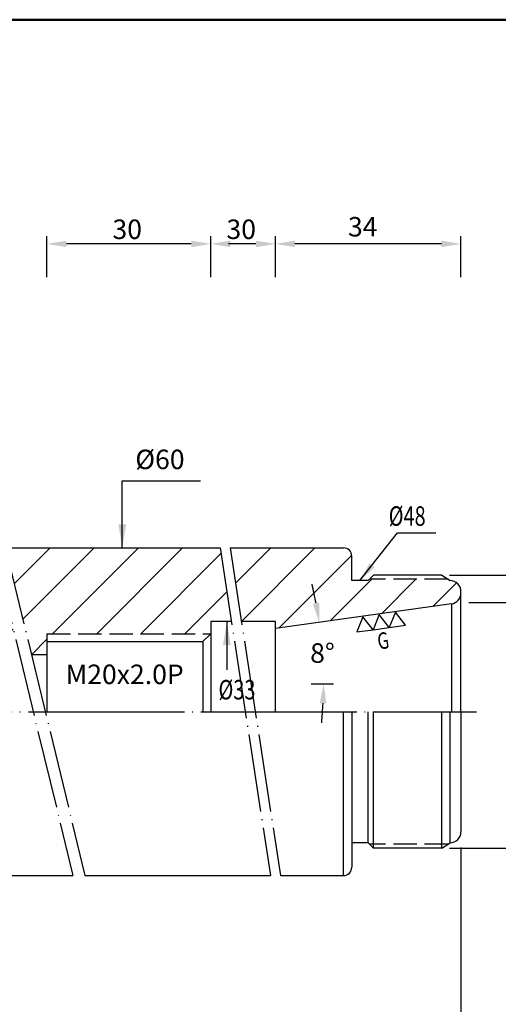
# Model space of a CAD drawing. Extents: x 1 to 279, y 5 to 195.
# Drawn here: x 124 to 185, y 69 to 195 of the extents above; entities that cross this region are included whole.
import ezdxf

# ---------------------------------------------------------------- set-up
doc = ezdxf.new("R2010")
doc.units = 0
doc.header["$PDMODE"] = 3
for name, pattern in [('CENTER', [22, 20, -1, 0, -1]), ('CENTERJ', [12, 10, -1, 0, -1]), ('HIDDEN', [4, 3, -1])]:
    doc.linetypes.add(name, pattern=pattern)
doc.layers.get('DEFPOINTS').update_dxf_attribs({"linetype": 'CONTINUOUS', "lineweight": 18})
for name, color, linetype, lineweight in [('圖層1', 1, 'CENTER', 18), ('圖層2', 2, 'CONTINUOUS', 35), ('圖層3', 3, 'HIDDEN', 30), ('圖層4', 4, 'CONTINUOUS', 18), ('圖層5', 6, 'CENTERJ', 18), ('圖層6', 30, 'CONTINUOUS', 50)]:
    doc.layers.add(name, color=color, linetype=linetype, lineweight=lineweight)
doc.styles.add('CNS', font='romans.shx', dxfattribs={"width": 0.75, "bigfont": 'chineset.shx'})
doc.dimstyles.get("Standard").update_dxf_attribs({"dimtxt": 0.18, "dimasz": 0.18, "dimexe": 0.18, "dimexo": 0.0625, "dimgap": 0.09, "dimtad": 0, "dimtih": 1, "dimtoh": 1, "dimdec": 4, "dimzin": 0, "dimdsep": 46, "dimtxsty": 'Standard', "dimcen": 0.09, "dimadec": 0, "dimazin": 0, "dimtfac": 1, "dimtdec": 4, "dimtofl": 0, "dimtmove": 0, "dimatfit": 3, "dimfxl": 0, "dimtolj": 1, "dimtzin": 0, "dimarcsym": 0})

# ---------------------------------------------------------------- blocks, each defined once
blk = doc.blocks.new('*D15')
at = {"layer": 'DEFPOINTS', "color": 0, "lineweight": -3}
for p in [(177.89, 124.16), (177.89, 89.16), (198.85, 89.16)]:
    blk.add_point(p, dxfattribs=at)
at = {"layer": '圖層4', "lineweight": -2}
for p, q in [((178.89, 124.16), (199.85, 124.16)), ((198.85, 121.66), (198.85, 91.66)), ((178.89, 89.16), (199.85, 89.16))]:
    blk.add_line(p, q, dxfattribs=at)
at = {"layer": '圖層4', "lineweight": -3}
for points in [[(198.44, 121.66), (199.27, 121.66), (198.85, 124.16)], [(198.44, 91.66), (199.27, 91.66), (198.85, 89.16)]]:
    blk.add_solid(points, dxfattribs=at)
at = {"layer": '圖層4', "color": 3, "lineweight": -3, "insert": (196.98, 106.66), "char_height": 2.5, "attachment_point": 5, "rotation": 90, "style": 'CNS'}
blk.add_mtext('\\A1;M50x1.5P', dxfattribs=at)
blk = doc.blocks.new('*D14')
at = {"layer": 'DEFPOINTS', "color": 0, "lineweight": -3}
for p in [(180.34, 120.66), (180.34, 92.66), (194.18, 92.66)]:
    blk.add_point(p, dxfattribs=at)
at = {"layer": '圖層4', "lineweight": -2}
for p, q in [((181.34, 120.66), (195.18, 120.66)), ((194.18, 118.16), (194.18, 106.42))]:
    blk.add_line(p, q, dxfattribs=at)
at = {"layer": '圖層4', "lineweight": -3}
blk.add_solid([(193.77, 118.16), (194.6, 118.16), (194.18, 120.66)], dxfattribs=at)
at = {"layer": '圖層4', "color": 3, "lineweight": -3, "insert": (192.31, 109.41), "char_height": 2.5, "attachment_point": 5, "rotation": 90, "style": 'CNS'}
blk.add_mtext('\\A1;%%c40', dxfattribs=at)
blk = doc.blocks.new('*D8')
at = {"layer": 'DEFPOINTS', "color": 0, "lineweight": -3}
for p in [(15.37, 93.8), (180.34, 90.26), (180.34, 42.82)]:
    blk.add_point(p, dxfattribs=at)
at = {"layer": '圖層4', "lineweight": -2}
for p, q in [((15.37, 92.8), (15.37, 41.82)), ((180.34, 89.26), (180.34, 41.82)), ((17.87, 42.82), (177.84, 42.82))]:
    blk.add_line(p, q, dxfattribs=at)
at = {"layer": '圖層4', "lineweight": -3}
for points in [[(17.87, 43.24), (17.87, 42.41), (15.37, 42.82)], [(177.84, 43.24), (177.84, 42.41), (180.34, 42.82)]]:
    blk.add_solid(points, dxfattribs=at)
at = {"layer": '圖層4', "color": 3, "lineweight": -3, "insert": (97.86, 44.7), "char_height": 2.5, "attachment_point": 5, "style": 'CNS'}
blk.add_mtext('\\A1;289.8', dxfattribs=at)
blk = doc.blocks.new('*D11')
at = {"layer": 'DEFPOINTS', "color": 0, "lineweight": -3}
for p in [(180.34, 82.22), (86.49, 77.02), (180.34, 48.37)]:
    blk.add_point(p, dxfattribs=at)
at = {"layer": '圖層4', "lineweight": -2}
for p, q in [((180.34, 81.22), (180.34, 47.37)), ((86.49, 76.02), (86.49, 47.37)), ((88.99, 48.37), (177.84, 48.37))]:
    blk.add_line(p, q, dxfattribs=at)
at = {"layer": '圖層4', "lineweight": -3}
for points in [[(88.99, 48.79), (88.99, 47.96), (86.49, 48.37)], [(177.84, 48.79), (177.84, 47.96), (180.34, 48.37)]]:
    blk.add_solid(points, dxfattribs=at)
at = {"layer": '圖層4', "color": 3, "lineweight": -3, "insert": (133.42, 50.25), "char_height": 2.5, "attachment_point": 5, "style": 'CNS'}
blk.add_mtext('\\A1;188.2', dxfattribs=at)
blk = doc.blocks.new('*D16')
at = {"layer": 'DEFPOINTS', "color": 0, "lineweight": -3}
for p in [(179.14, 120.49), (157.94, 117.51), (162.66, 112.87), (161.13, 110.24), (163.98, 110.24)]:
    blk.add_point(p, dxfattribs=at)
at = {"layer": '圖層4', "lineweight": -2}
for start, end in [(10.533, 13.0659), (354.9341, 357.467)]:
    blk.add_arc((106.16, 110.24), 56.55, start, end, dxfattribs=at)
at = {"layer": '圖層4', "lineweight": -3}
for points in [[(162.17, 120.64), (161.35, 120.51), (162.17, 118.11)], [(162.24, 107.75), (163.08, 107.73), (162.72, 110.24)]]:
    blk.add_solid(points, dxfattribs=at)
at = {"layer": '圖層4', "color": 3, "lineweight": -3, "insert": (162.58, 114.18), "char_height": 2.5, "attachment_point": 5, "style": 'CNS'}
blk.add_mtext('\\A1;8°', dxfattribs=at)

msp = doc.modelspace()

# ---------------------------------------------------------------- hatches: boundary and pattern name
at = {"layer": '圖層4', "lineweight": -3}
h = msp.add_hatch(dxfattribs=at)
h.set_pattern_fill('_USER', color=256, scale=4, angle=45, style=0, pattern_type=0)
h.set_pattern_definition([(45, (0, 0), (-2.82843, 2.82843), [])])
h.paths.add_polyline_path([(92.64197, 131.13337), (92.15451, 131.04742), (88.71407, 133.45644), (88.71407, 131.11029), (86.49157, 131.11029), (48.56196, 125.57885), (48.56196, 125.57885), (48.56196, 125.57885), (16.56954, 120.91326, 0.372407339), (15.37157, 119.52791), (15.37157, 116.23253), (16.07157, 115.82838), (18.76657, 115.82838), (18.76657, 116.17838), (19.81657, 116.17838), (20.17776, 115.55279), (50.93157, 115.55279), (50.93157, 114.01279), (117.09268, 114.01279)])
h.paths.add_polyline_path([(120.39623, 127.66279), (114.43907, 127.66279), (110.99157, 131.11029), (100.38657, 131.11029, -0.414213562), (99.82657, 131.67029), (99.82657, 140.27154, 0.414213562), (98.98657, 141.11154), (96.78619, 141.11154), (95.66029, 139.16143), (95.66029, 138.61345), (92.97551, 138.61345), (92.97551, 139.16143), (91.84962, 141.11154), (89.55407, 141.11154, 0.414213562), (88.71407, 140.27154), (88.71407, 138.58369), (91.12309, 136.89688), (90.94242, 136.63884), (94.38286, 134.22982), (94.56353, 134.48786), (94.64948, 134.0004), (123.19475, 114.01279), (123.70673, 114.01279)])
h.paths.add_polyline_path([(149.44381, 127.66279), (121.94233, 127.66279), (125.25283, 114.01279), (127.25632, 114.01279), (127.25632, 116.66279), (148.25632, 116.66279), (148.25632, 118.21279), (150.89868, 118.21279)])
h.paths.add_polyline_path([(178.94483, 123.46279), (178.68233, 123.63779), (168.61983, 123.63779), (168.44483, 123.46279), (166.34483, 123.46279), (166.34483, 126.61279, 0.414213562), (165.29483, 127.66279), (150.73231, 127.66279), (152.18718, 118.21279), (156.54483, 118.21279), (156.54483, 117.31792), (179.13967, 120.49342, 0.392637481), (180.34183, 121.97129, 0.433502085)])
h.paths.add_polyline_path([(90.19757, 120.93816), (92.60455, 124.37567), (95.67637, 122.22476), (93.26939, 118.78725)], flags=25)
h.paths.add_polyline_path([(68.29727, 123.25759), (86.51155, 123.25759), (86.51155, 119.50759), (68.29727, 119.50759)], flags=24)

# ---------------------------------------------------------------- linework, layer by layer
at = {"layer": '圖層1', "lineweight": -3}
msp.add_line((14.37157, 106.66279), (182.34127, 106.66279), dxfattribs=at)
at = {"layer": '圖層2', "lineweight": -3}
for p, q in [((121.94233, 127.66279), (149.44381, 127.66279)), ((150.73231, 127.66279), (165.29483, 127.66279)), ((166.34483, 123.46279), (166.34483, 126.61279)), ((168.44483, 123.46279), (169.14483, 124.16279)), ((177.89483, 124.16279), (169.14483, 124.16279)), ((177.89483, 124.16279), (178.94483, 123.46279)), ((168.44483, 123.46279), (166.34483, 123.46279)), ((168.44483, 123.46279), (168.44483, 123.46279)), ((180.34483, 106.66279), (180.34483, 122.06279)), ((179.13967, 120.49342), (156.54483, 117.31792)), ((148.25632, 118.21279), (148.25632, 106.66279)), ((150.89868, 118.21279), (148.25632, 118.21279)), ((156.54483, 118.21279), (152.18718, 118.21279)), ((156.54483, 106.66279), (156.54483, 118.21279)), ((127.25632, 116.66279), (127.25632, 106.66279)), ((147.25632, 115.66279), (148.25632, 116.66279)), ((127.25632, 115.66279), (147.25632, 115.66279)), ((125.25283, 114.01279), (127.25632, 114.01279)), ((166.34483, 106.66279), (166.34483, 86.71279)), ((168.44483, 89.86279), (168.44483, 106.66279)), ((177.89483, 89.16279), (177.89483, 106.66279)), ((180.34483, 106.66279), (180.34483, 91.26279)), ((168.44483, 89.86279), (166.34483, 89.86279)), ((168.44483, 89.86279), (169.14483, 89.16279)), ((168.44483, 89.86279), (168.44483, 89.86279)), ((177.89483, 89.16279), (178.94483, 89.86279)), ((177.89483, 89.16279), (169.14483, 89.16279)), ((114.43907, 85.66279), (130.58239, 85.66279)), ((132.12848, 85.66279), (155.9099, 85.66279)), ((157.19841, 85.66279), (165.29483, 85.66279))]:
    msp.add_line(p, q, dxfattribs=at)
for centre, radius, start, end in [((165.29483, 126.61279), 1.05, 0, 90), ((178.94483, 122.06279), 1.4, 0, 90), ((178.94483, 121.87979), 1.4, 278, 0), ((178.94483, 91.26279), 1.4, 270, 0), ((165.29483, 86.71279), 1.05, 270, 0)]:
    msp.add_arc(centre, radius, start, end, dxfattribs=at)
at = {"layer": '圖層3', "lineweight": -3}
for p, q in [((178.68233, 123.63779), (168.61983, 123.63779)), ((127.25632, 116.66279), (148.25632, 116.66279)), ((178.68233, 89.68779), (168.61983, 89.68779))]:
    msp.add_line(p, q, dxfattribs=at)
at = {"layer": '圖層4', "lineweight": -3}
for p, q in [((127.25632, 162.36775), (127.25632, 167.63017)), ((145.75632, 166.63017), (129.75632, 166.63017)), ((148.25632, 162.36775), (148.25632, 167.63017)), ((148.25632, 162.36775), (148.25632, 167.63017)), ((154.04483, 166.63017), (150.54483, 166.63017)), ((156.54483, 162.36775), (156.54483, 167.63017)), ((156.54483, 162.36775), (156.54483, 167.63017)), ((177.84483, 166.63017), (159.04483, 166.63017)), ((180.34483, 162.36775), (180.34483, 167.63017)), ((179.13967, 120.49342), (179.13967, 106.66279)), ((147.25632, 115.66279), (147.25632, 106.66279)), ((161.1343, 110.23701), (163.98118, 110.23701)), ((165.29483, 85.66279), (165.29483, 106.66279)), ((169.14483, 89.16279), (169.14483, 106.66279)), ((178.94483, 89.86279), (178.94483, 106.66279))]:
    msp.add_line(p, q, dxfattribs=at)
for points in [[(167.77024, 118.83084), (166.98356, 116.88375), (169.06312, 117.17602)], [(169.8498, 119.1231), (169.06312, 117.17602), (171.14269, 117.46828)], [(171.92936, 119.41537), (171.14269, 117.46828), (173.22225, 117.76054)]]:
    msp.add_lwpolyline(points, close=True, dxfattribs=at)
for points in [[(129.75632, 167.04684), (129.75632, 166.2135), (127.25632, 166.63017)], [(145.75632, 167.04684), (145.75632, 166.2135), (148.25632, 166.63017)], [(150.75632, 167.04684), (150.75632, 166.2135), (148.25632, 166.63017)], [(154.04483, 167.04684), (154.04483, 166.2135), (156.54483, 166.63017)], [(159.04483, 167.04684), (159.04483, 166.2135), (156.54483, 166.63017)], [(177.84483, 167.04684), (177.84483, 166.2135), (180.34483, 166.63017)]]:
    msp.add_solid(points, dxfattribs=at)
at = {"layer": '圖層5', "lineweight": -3}
for p, q in [((120.39623, 127.66279), (130.58239, 85.66279)), ((121.94233, 127.66279), (132.12848, 85.66279)), ((149.44381, 127.66279), (155.9099, 85.66279)), ((150.73231, 127.66279), (157.19841, 85.66279))]:
    msp.add_line(p, q, dxfattribs=at)
at = {"layer": '圖層6'}
msp.add_line((279.15263, 195.3717), (1.15263, 195.3717), dxfattribs=at)

# ---------------------------------------------------------------- texts
at = {"layer": '圖層4', "color": 3, "lineweight": -3, "style": 'CNS', "width": 0.75}
for s, p in [('%%c48', (171.07756, 130.49388)), ('%%c33', (149.25202, 108.23129))]:
    msp.add_text(s, height=2.5, dxfattribs=at).set_placement(p)
at = {"layer": '圖層4', "lineweight": -3, "style": 'CNS', "width": 0.75}
msp.add_text('G', height=2.1, rotation=8, dxfattribs=at).set_placement((169.78142, 114.626))
at = {"layer": '圖層4', "color": 3, "lineweight": -3, "char_height": 2.5, "style": 'CNS'}
for s, insert, attachment_point in [('\\A1;30', (137.54483, 168.50517), 5), ('\\A1;30', (152.16229, 168.50517), 5), ('34', (167.74483, 168.50517), 5), ('%%c60', (141.73997, 138.68104), 5), ('M20x2.0P', (129.64672, 112.70322), 1)]:
    msp.add_mtext(s, dxfattribs=dict(at, insert=insert, attachment_point=attachment_point))

# ---------------------------------------------------------------- dimensions: what is measured, and where the dimension line sits
at = {"layer": '圖層4', "lineweight": -3}
dim = msp.add_linear_dim(base=(198.8524, 89.16279), p1=(177.89483, 124.16279), p2=(177.89483, 89.16279), angle=90, text='M50x1.5P', dimstyle='Standard', override={"dimtxt": 2.5, "dimasz": 2.5, "dimexe": 1, "dimexo": 1, "dimgap": 0.625, "dimtad": 1, "dimtih": 0, "dimtoh": 0, "dimdec": 3, "dimzin": 8, "dimtxsty": 'CNS', "dimcen": 0, "dimclrd": 256, "dimclre": 256, "dimclrt": 3, "dimazin": 2, "dimtp": -0.15, "dimtm": 0.2, "dimtfac": 0.6, "dimtdec": 3, "dimtmove": 2, "dimtzin": 8}, dxfattribs=at)
dim.commit()
dim.dimension.update_dxf_attribs({"geometry": '*D15', "text_midpoint": (196.9774, 106.66279)})
dim = msp.add_angular_dim_2l(base=(162.65502, 112.86824), line1=((161.1343, 110.23701), (163.98118, 110.23701)), line2=((179.13967, 120.49342), (157.94483, 117.51468)), dimstyle='Standard', override={"dimtxt": 2.5, "dimasz": 2.5, "dimexe": 1, "dimexo": 1, "dimgap": 0.625, "dimtad": 1, "dimdec": 3, "dimlfac": 1.428571, "dimzin": 8, "dimtxsty": 'CNS', "dimcen": 0, "dimclrd": 256, "dimclre": 256, "dimclrt": 3, "dimadec": 4, "dimazin": 2, "dimtp": 0.02, "dimtfac": 0.6, "dimtdec": 3, "dimtmove": 2, "dimtzin": 8}, dxfattribs=at)
dim.commit()
dim.dimension.update_dxf_attribs({"geometry": '*D16', "text_midpoint": (162.5785, 114.18207)})
dim = msp.add_linear_dim(base=(194.18488, 92.66279), p1=(180.34483, 120.66279), p2=(180.34483, 92.66279), angle=90, text='%%c<>', dimstyle='Standard', override={"dimtxt": 2.5, "dimasz": 2.5, "dimexe": 1, "dimexo": 1, "dimgap": 0.625, "dimtad": 1, "dimtih": 0, "dimtoh": 0, "dimdec": 3, "dimlfac": 1.428571, "dimzin": 8, "dimtxsty": 'CNS', "dimcen": 0, "dimse2": 1, "dimsd2": 1, "dimclrd": 256, "dimclre": 256, "dimclrt": 3, "dimazin": 2, "dimtol": 0, "dimlim": 0, "dimtp": -0.15, "dimtm": 0.2, "dimtfac": 0.6, "dimtdec": 3, "dimtzin": 8}, dxfattribs=at)
dim.commit()
dim.dimension.update_dxf_attribs({"geometry": '*D14', "text_midpoint": (194.18488, 109.4108), "dimtype": 160})
for base, p1, p2, text, picture, middle in [((180.34483, 42.82246), (15.37157, 93.79767), (180.34483, 90.26279), '289.8', '*D8', (97.8582, 44.69746)), ((180.34483, 48.37203), (86.49157, 77.01529), (180.34483, 82.21529), '188.2', '*D11', (133.4182, 50.24703))]:
    dim = msp.add_linear_dim(base=base, p1=p1, p2=p2, text=text, dimstyle='Standard', override={"dimtxt": 2.5, "dimasz": 2.5, "dimexe": 1, "dimexo": 1, "dimgap": 0.625, "dimtad": 1, "dimdec": 3, "dimlfac": 1.428571, "dimzin": 8, "dimtxsty": 'CNS', "dimcen": 0, "dimclrd": 256, "dimclre": 256, "dimclrt": 3, "dimaunit": 1, "dimadec": 4, "dimazin": 2, "dimtp": 0.3, "dimtm": -0.25, "dimtfac": 0.6, "dimtdec": 3, "dimtmove": 2, "dimtzin": 8}, dxfattribs=at)
    dim.commit()
    dim.dimension.update_dxf_attribs({"geometry": picture, "text_midpoint": middle})

# ---------------------------------------------------------------- leaders
for points, override in [([(136.91745, 127.66279), (136.91745, 136.27891), (146.92723, 136.27891)], {"dimtxt": 2.5, "dimasz": 3, "dimexe": 1, "dimexo": 1, "dimgap": 0.625, "dimtih": 0, "dimtoh": 0, "dimdec": 3, "dimlfac": 1.428571, "dimzin": 8, "dimtxsty": 'CNS', "dimcen": 0, "dimclrd": 256, "dimclre": 256, "dimclrt": 3, "dimadec": 4, "dimazin": 2, "dimtp": 0.02, "dimtfac": 0.6, "dimtdec": 3, "dimtmove": 2, "dimtzin": 8}), ([(167.39483, 123.46279), (172.19091, 129.57935), (177.10886, 129.57935)], {"dimtxt": 2.5, "dimasz": 2.5, "dimexe": 1, "dimexo": 1, "dimgap": 0.625, "dimtih": 0, "dimtoh": 0, "dimdec": 3, "dimlfac": 1.428571, "dimzin": 8, "dimtxsty": 'CNS', "dimcen": 0, "dimclrd": 256, "dimclre": 256, "dimclrt": 3, "dimadec": 4, "dimazin": 2, "dimtp": 0.02, "dimtfac": 0.6, "dimtdec": 3, "dimtmove": 2, "dimtzin": 8}), ([(150.32165, 118.21279), (150.32165, 112.02804)], {"dimtxt": 3, "dimasz": 3, "dimexe": 1, "dimexo": 1, "dimgap": 0.625, "dimdec": 3, "dimlfac": 1.428571, "dimzin": 8, "dimtxsty": 'CNS', "dimcen": 0, "dimclrd": 256, "dimclre": 256, "dimclrt": 3, "dimadec": 4, "dimazin": 2, "dimtp": 0.02, "dimtfac": 0.6, "dimtdec": 3, "dimtmove": 2, "dimtzin": 8})]:
    msp.add_leader(points, dimstyle='Standard', override=override, dxfattribs=at)

doc.saveas('drawing.dxf')
